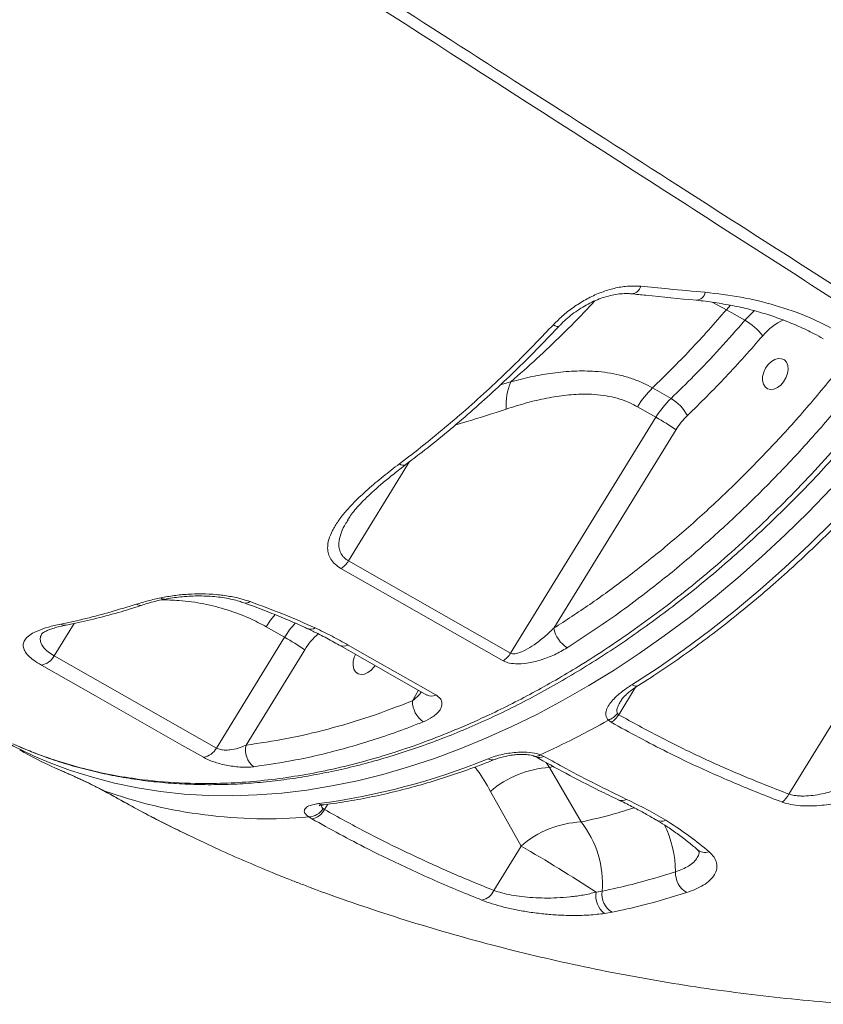
# Model space of a CAD drawing. Units: millimetres. Extents: x -5421 to 12592, y -7586 to 2042.
# Drawn here: x 11769 to 12009, y -6142 to -5848 of the extents above; entities that cross this region are included whole.
import ezdxf

# ---------------------------------------------------------------- set-up
doc = ezdxf.new("R2010")
doc.units = ezdxf.units.MM

msp = doc.modelspace()

# ---------------------------------------------------------------- linework, layer by layer
at = {"color": 8, "linetype": 'Continuous', "lineweight": 15}
for p, q in [((11979.96, -5934.83), (11975.74, -5932.62)), ((11981.19, -5933.48), (11979.96, -5934.83)), ((11981.19, -5933.48), (11979.96, -5934.83)), ((11912.44, -5957.29), (11915.61, -5956.35)), ((11885.39, -5980.19), (11867.15, -6009.8)), ((11785.26, -6028.5), (11779.31, -6038.15)), ((11947.8, -6055.73), (11952.85, -6047.53)), ((11886.25, -6051.62), (11888.03, -6048.39)), ((11779.73, -6071.69), (11782.31, -6072.81)), ((11927.17, -6071.48), (11926.19, -6070.03)), ((11927.17, -6071.48), (11928.28, -6071.18)), ((11782.31, -6072.81), (11782.62, -6072.97)), ((11793.86, -6078.31), (11794.14, -6078.43)), ((11859.99, -6084.03), (11860.98, -6082.44))]:
    msp.add_line(p, q, dxfattribs=at)
at = {"color": 7, "linetype": 'Continuous', "lineweight": 15}
for p, q in [((11985.48, -5937.96), (11979.96, -5934.83)), ((11957.9, -5958.18), (11963.42, -5961.32)), ((11958.92, -5966.92), (11953.4, -5963.78)), ((11915.54, -6037.36), (11958.92, -5966.92)), ((11964.93, -5970.64), (11928.43, -6029.9)), ((11867.01, -5997.64), (11866.89, -5997.83)), ((11867.15, -6009.8), (11915.54, -6037.36)), ((11848.09, -6032.61), (11842.58, -6029.47)), ((11827.72, -6065.68), (11848.09, -6032.61)), ((11854.1, -6036.32), (11836.57, -6064.79)), ((11864.42, -6034.96), (11890.57, -6049.84)), ((11779.31, -6038.15), (11827.72, -6065.68)), ((12019.79, -6044.98), (11998.58, -6079.42)), ((11890.55, -6049.83), (11890.59, -6049.85)), ((11947.42, -6055.37), (11947.8, -6055.73)), ((11945.54, -6057.99), (11944.71, -6057.37)), ((11924.4, -6067.68), (11925.48, -6068.18)), ((11936.57, -6087.73), (11927.17, -6071.48)), ((11794.14, -6078.43), (11795.17, -6079)), ((11794.81, -6078.84), (11795.17, -6079)), ((11909.54, -6078.6), (11918.65, -6094.92)), ((11856.17, -6086.8), (11855.29, -6086.25)), ((11859.58, -6083.74), (11859.99, -6084.03)), ((11918.65, -6094.92), (11910.5, -6108.16)), ((11844.37, -6102.82), (11845.96, -6103.47)), ((11941.07, -6108.71), (11942.83, -6108.41)), ((11945.81, -6114.67), (11943.58, -6115.05))]:
    msp.add_line(p, q, dxfattribs=at)
at = {"color": 8, "linetype": 'Continuous', "lineweight": 15, "flags": 128}
for points in [[(11985.48, -5937.96), (11987.31, -5936.03), (11988.33, -5935.11)], [(11930.03, -5939.73), (11930.01, -5939.75), (11929.76, -5939.85), (11929.38, -5939.81), (11928.88, -5939.64), (11928.29, -5939.34)], [(12011.09, -5988.34), (12004.33, -5995.33), (11997.44, -6002.08), (11990.44, -6008.61), (11983.32, -6014.89), (11976.11, -6020.92), (11968.8, -6026.69), (11961.41, -6032.19), (11953.95, -6037.43), (11946.43, -6042.38), (11938.85, -6047.05), (11931.23, -6051.43), (11923.57, -6055.51), (11915.89, -6059.29), (11908.19, -6062.77), (11900.49, -6065.94), (11892.79, -6068.79), (11885.11, -6071.32), (11877.44, -6073.53), (11869.81, -6075.42), (11862.22, -6076.98), (11854.69, -6078.21), (11847.21, -6079.11), (11839.8, -6079.68), (11832.48, -6079.92), (11825.24, -6079.83), (11818.1, -6079.41), (11811.07, -6078.65), (11804.15, -6077.57), (11797.36, -6076.15), (11790.7, -6074.41), (11784.18, -6072.35), (11777.81, -6069.96), (11773.35, -6068.05)], [(11845.24, -6025.81), (11843.88, -6027.53), (11842.58, -6029.47)]]:
    msp.add_lwpolyline(points, dxfattribs=at)
at = {"color": 7, "linetype": 'Continuous', "lineweight": 15, "flags": 128}
for points in [[(11991.66, -5952.29), (11991.08, -5953.52), (11990.76, -5954.79), (11990.72, -5956), (11990.97, -5957.06), (11991.47, -5957.9), (11992.2, -5958.45), (11993.11, -5958.67), (11994.12, -5958.55), (11995.16, -5958.09), (11996.15, -5957.33), (11997.02, -5956.33), (11997.71, -5955.15), (11998.16, -5953.89), (11998.34, -5952.64), (11998.24, -5951.5), (11997.86, -5950.54), (11997.24, -5949.84), (11996.41, -5949.45), (11995.44, -5949.4), (11994.41, -5949.69), (11993.38, -5950.3), (11992.44, -5951.19), (11991.66, -5952.29)], [(11951.74, -6046.78), (11959.55, -6041.68), (11967.3, -6036.27), (11974.96, -6030.58), (11982.54, -6024.6), (11990.03, -6018.34), (11997.4, -6011.81), (12004.66, -6005.02), (12011.79, -5997.98), (12018.78, -5990.7), (12025.62, -5983.19), (12032.31, -5975.45), (12038.83, -5967.51)], [(11913.27, -6039.62), (11906.82, -6035.94), (11881.02, -6021.24), (11864.89, -6012.06)], [(11867.06, -6034.92), (11873.51, -6038.6), (11893.21, -6049.81)], [(11869.26, -6037.72), (11868.88, -6038.59), (11868.56, -6039.86), (11868.52, -6041.07), (11868.77, -6042.13), (11869.27, -6042.97), (11870, -6043.52), (11870.91, -6043.74), (11871.92, -6043.62), (11872.96, -6043.16), (11873.95, -6042.4), (11874.82, -6041.4), (11875.07, -6041.03)], [(11823.89, -6068.44), (11817.43, -6064.77), (11791.62, -6050.09), (11775.48, -6040.92)]]:
    msp.add_lwpolyline(points, dxfattribs=at)
at = {"color": 8, "linetype": 'Continuous', "lineweight": 15}
for centre, radius, start, end in [((11951.49, -5927.15), 2.95, 273.1172, 346.5364), ((11970.69, -5929), 3.03, 273.7538, 347.6196), ((12003.81, -5953.26), 16.81, 113.4763, 140.6206), ((11883.51, -5979.45), 1.79, 230.2612, 295.3744), ((11812.17, -6019.98), 1.31, 220.3614, 278.0712), ((11805.06, -6020.85), 2.25, 237.393, 285.3257), ((11836.52, -6020.4), 2, 253.4956, 308.537), ((11782.5, -6026.68), 2.36, 238.3663, 280.491), ((11872.64, -6047.68), 28.8, 137.956, 148.455), ((11855.87, -6027.75), 2.46, 247.46, 302.8576), ((11871.94, -6047.2), 20.89, 131.315, 148.6209), ((11865.71, -6032.44), 2.82, 242.3151, 298.4655), ((11952.89, -6045.29), 1.88, 232.1906, 294.6789), ((11891.86, -6047.32), 2.83, 242.8452, 298.4224), ((11923.11, -6066.13), 2.02, 251.6342, 309.577), ((11924.13, -6065.7), 2.82, 242.8456, 298.4725), ((11910, -6067.13), 2.1, 235.6376, 289.258), ((11859.5, -6080.19), 2.43, 238.8863, 276.4918), ((11948.78, -6078.61), 2.73, 246.354, 299.5776), ((11960.52, -6084.25), 3.25, 239.2257, 293.897), ((11932.69, -6102.79), 32.07, 0.3466, 26.5457), ((11973.65, -6092.91), 3.9, 230.8741, 286.9937)]:
    msp.add_arc(centre, radius, start, end, dxfattribs=at)
at = {"color": 7, "linetype": 'Continuous', "lineweight": 15}
for centre, radius, start, end in [((11975.07, -5955.36), 20.27, 39.0345, 59.1118), ((11932.08, -5963.38), 17.91, 156.8826, 183.6106), ((11977.6, -5978.6), 28.37, 133.961, 148.5135), ((11983.12, -5981.74), 28.37, 133.961, 148.5135), ((11956.09, -5973.21), 13.97, 28.9895, 58.3112), ((11906.15, -6058.94), 106.07, 56.3495, 60.1648), ((11983.08, -5981.75), 21.28, 133.961, 148.5135), ((11861.59, -6006.49), 6.47, 300.5832, 329.1716), ((11937.53, -6027.99), 9.3, 191.8642, 236.442), ((11795.32, -6124.62), 106.07, 56.3495, 60.1648), ((11774.56, -6035.6), 5.4, 279.8235, 331.7267), ((11909.98, -6034.04), 6.47, 300.5589, 329.1616), ((11893.83, -6051.65), 7.58, 179.7485, 234.7679), ((11942.46, -6051.49), 6.29, 290.9243, 322.0088), ((11942.24, -6052.43), 6.46, 300.6558, 329.2963), ((11825.86, -5951.23), 128.08, 237.65, 245.7938), ((11815.04, -5827.1), 264.27, 294.4453, 299.3856), ((11822.97, -6063.13), 5.4, 279.815, 331.7256), ((11842.69, -6066.24), 6.29, 166.6866, 232.8307), ((11832.36, -5954.82), 128.17, 240.3847, 245.7575), ((11831.37, -5878.73), 205.31, 277.5241, 292.1623), ((11928.81, -6100.91), 29.48, 93.1929, 130.8254), ((11842.76, -5941.1), 145.69, 250.5013, 274.9345), ((11993.1, -6076.81), 6.07, 304.8084, 334.5392), ((11855.01, -6080.86), 5.4, 273.0344, 327.7553), ((11855.24, -6081.49), 5.39, 279.8591, 331.8333), ((11937.89, -6116.94), 29.24, 92.5968, 131.139), ((11913.76, -6105.92), 29.18, 355.1131, 38.5773), ((11702.03, -6472.24), 435.08, 56.6742, 60.1401), ((11971.58, -6102.95), 6.83, 177.0763, 239.2142), ((11905.93, -6106.22), 4.97, 282.1895, 336.9708), ((11947.61, -6109.79), 6.63, 170.5686, 232.5517), ((11949, -6109.31), 6.24, 171.6851, 239.2491)]:
    msp.add_arc(centre, radius, start, end, dxfattribs=at)
at = {"color": 8, "linetype": 'Continuous', "lineweight": 15}
for points, knots in [([(12035.94, -5947.08), (12012.66, -5932.14), (11940.75, -5885.99), (11845.02, -5824.48), (11765.03, -5773.02), (11733.66, -5752.82), (11726.11, -5747.96)], [0, 0, 0, 0, 0.225307, 0.696035, 0.926858, 1, 1, 1, 1]), ([(11728.56, -5746.08), (11743.52, -5755.65), (11780.03, -5778.99), (11831.01, -5811.62), (11895.99, -5853.24), (11962.95, -5896.14), (12015.4, -5929.76), (12038.91, -5944.82)], [0, 0, 0, 0, 0.144523, 0.3525839, 0.4925986, 0.7726279, 1, 1, 1, 1]), ([(11915.61, -5956.35), (11918.19, -5954.09), (11923.34, -5949.56), (11930.89, -5942.32), (11936.68, -5936.53), (11939.87, -5933.05), (11940.66, -5932.2)], [0, 0, 0, 0, 0.299672, 0.599925, 0.90194, 1, 1, 1, 1]), ([(11767.02, -6064.37), (11768.24, -6064.93), (11771.9, -6066.61), (11778.29, -6068.94), (11786.16, -6071.37), (11794.29, -6073.32), (11803.86, -6075.01), (11814.98, -6076.15), (11826.32, -6076.37), (11836.49, -6075.89), (11845.4, -6074.99), (11854.45, -6073.62), (11863.63, -6071.76), (11872.8, -6069.44), (11881.91, -6066.68), (11890.97, -6063.5), (11900.07, -6059.88), (11910.75, -6055.11), (11923, -6048.89), (11935.24, -6041.78), (11945.78, -6034.98), (11954.66, -6028.8), (11963.35, -6022.3), (11971.95, -6015.42), (11980.48, -6008.13), (11988.9, -6000.45), (11997.22, -5992.37), (12005.38, -5983.95), (12012.87, -5975.71), (12020.42, -5966.94), (12028.02, -5957.63), (12033.3, -5950.6), (12035.94, -5947.08)], [0, 0, 0, 0, 0.015792, 0.047466, 0.079542, 0.111676, 0.143928, 0.190562, 0.237377, 0.268994, 0.300667, 0.332741, 0.364874, 0.397126, 0.428328, 0.459529, 0.490949, 0.52237, 0.570122, 0.618068, 0.650319, 0.681521, 0.712722, 0.744142, 0.775561, 0.807434, 0.839307, 0.871413, 0.903518, 0.929857, 0.96489, 1, 1, 1, 1]), ([(11914.21, -5964.51), (11910.29, -5965.8), (11905.25, -5967.45), (11900.21, -5968.87), (11899.09, -5969.19)], [0, 0, 0, 0, 0.777773, 1, 1, 1, 1]), ([(11866.89, -5997.83), (11866.55, -5998.33), (11865.65, -5999.68), (11864.75, -6001.89), (11864.23, -6004.12), (11864.3, -6006), (11864.72, -6007.37), (11865.47, -6008.5), (11866.29, -6009.27), (11866.92, -6009.66), (11867.15, -6009.8)], [0, 0, 0, 0, 0.113838, 0.306151, 0.502746, 0.627216, 0.754881, 0.84927, 0.94623, 1, 1, 1, 1]), ([(11842.58, -6029.47), (11840.93, -6028.59), (11837.22, -6026.63), (11831.02, -6024.31), (11823.99, -6022.55), (11817.41, -6021.56), (11813.09, -6021.47), (11811.34, -6021.44)], [0, 0, 0, 0, 0.176823, 0.396928, 0.618753, 0.845776, 1, 1, 1, 1]), ([(11775.78, -6031.42), (11775.64, -6031.62), (11775.23, -6032.23), (11775.1, -6033.27), (11775.36, -6034.52), (11776.16, -6035.75), (11777.43, -6036.99), (11778.68, -6037.76), (11779.31, -6038.15)], [0, 0, 0, 0, 0.09882, 0.28983, 0.465854, 0.646796, 0.82051, 1, 1, 1, 1]), ([(11886.25, -6051.62), (11886.96, -6051.03), (11887.99, -6050.18), (11888.7, -6049.2), (11888.92, -6048.9)], [0, 0, 0, 0, 0.688383, 1, 1, 1, 1]), ([(11948.64, -6051.38), (11948.39, -6051.73), (11947.74, -6052.67), (11947.28, -6053.93), (11947.22, -6054.92), (11947.37, -6055.26), (11947.42, -6055.37)], [0, 0, 0, 0, 0.263546, 0.700258, 0.905331, 1, 1, 1, 1]), ([(11904.86, -6071.33), (11905.09, -6071.63), (11906.87, -6073.85), (11908.3, -6076.4), (11909.54, -6078.6)], [0, 0, 0, 0, 0.1335863, 1, 1, 1, 1]), ([(11795.17, -6079), (11797.33, -6080.21), (11803.82, -6083.82), (11812.02, -6088.15), (11818.16, -6091.05), (11819.82, -6091.84)], [0, 0, 0, 0, 0.267109, 0.801361, 1, 1, 1, 1]), ([(11859.18, -6082.69), (11859.16, -6082.78), (11859.07, -6083.09), (11859.29, -6083.45), (11859.53, -6083.69), (11859.58, -6083.74)], [0, 0, 0, 0, 0.231818, 0.858245, 1, 1, 1, 1]), ([(11952.45, -6083.5), (11950.31, -6084.18), (11944.99, -6085.85), (11939.72, -6087.03), (11936.57, -6087.73)], [0, 0, 0, 0, 0.4018676, 1, 1, 1, 1]), ([(11964.76, -6102.6), (11965.47, -6102.35), (11966.91, -6101.84), (11968.75, -6100.86), (11970.29, -6099.71), (11971.32, -6098.4), (11971.82, -6097.3), (11971.76, -6096.66), (11971.75, -6096.47)], [0, 0, 0, 0, 0.168101, 0.339893, 0.532065, 0.729813, 0.921926, 1, 1, 1, 1])]:
    msp.add_open_spline(points, degree=3, knots=knots, dxfattribs=at)
at = {"color": 7, "linetype": 'Continuous', "lineweight": 15}
for points, knots in [([(11928.29, -5939.34), (11929.28, -5938.35), (11931.25, -5936.37), (11934.67, -5933.77), (11938.32, -5931.54), (11942.14, -5929.75), (11946.01, -5928.5), (11950.17, -5927.69), (11952.87, -5927.79), (11954.36, -5927.84)], [0, 0, 0, 0, 0.138662, 0.277324, 0.41547, 0.55361, 0.691414, 0.829204, 1, 1, 1, 1]), ([(11930.05, -5939.74), (11930.13, -5939.64), (11930.73, -5938.96), (11932.03, -5937.75), (11933.93, -5936.16), (11935.97, -5934.71), (11938.12, -5933.41), (11940.31, -5932.3), (11942.54, -5931.4), (11944.74, -5930.71), (11946.9, -5930.25), (11948.96, -5930.02), (11950.55, -5929.98), (11951.39, -5930.09), (11951.64, -5930.13)], [0, 0, 0, 0, 0.015472, 0.110143, 0.205054, 0.300552, 0.395429, 0.490906, 0.585413, 0.679335, 0.774075, 0.867031, 0.959945, 1, 1, 1, 1]), ([(11951.66, -5930.09), (11953.07, -5930.24), (11959.5, -5930.92), (11965.89, -5931.53), (11970.89, -5932.01)], [0, 0, 0, 0, 0.219041, 1, 1, 1, 1]), ([(11954.36, -5927.84), (11957.1, -5928.1), (11963.54, -5928.73), (11969.96, -5929.31), (11973.65, -5929.65)], [0, 0, 0, 0, 0.42614, 1, 1, 1, 1]), ([(11973.65, -5929.65), (11977.23, -5930.07), (11984.43, -5930.91), (11994.7, -5933.43), (12004.6, -5936.85), (12010.67, -5940.04), (12013.72, -5941.63)], [0, 0, 0, 0, 0.2450366, 0.4919562, 0.7449148, 1, 1, 1, 1]), ([(11970.9, -5932.03), (11970.91, -5932.03), (11972.79, -5932.17), (11976.43, -5932.68), (11981.79, -5933.57), (11986.98, -5934.74), (11991.99, -5936.16), (11996.85, -5937.83), (12001.56, -5939.77), (12005.58, -5941.67), (12007.94, -5943.02), (12008.86, -5943.54)], [0, 0, 0, 0, 0.0008386, 0.1317332, 0.2629644, 0.3938828, 0.5239145, 0.6537406, 0.7848427, 0.9167753, 1, 1, 1, 1]), ([(11979.96, -5934.83), (11976.4, -5938.89), (11969.27, -5947.02), (11961.7, -5954.45), (11957.9, -5958.18)], [0, 0, 0, 0, 0.4988, 1, 1, 1, 1]), ([(11882.37, -5980.82), (11884.8, -5978.96), (11889.66, -5975.24), (11896.85, -5969.33), (11903.96, -5963.18), (11910.97, -5956.76), (11919.14, -5948.91), (11924.83, -5942.95), (11928.29, -5939.34)], [0, 0, 0, 0, 0.152319, 0.304732, 0.457145, 0.610318, 0.763491, 1, 1, 1, 1]), ([(11963.42, -5961.32), (11965.71, -5959.09), (11970.63, -5954.29), (11978.01, -5946.51), (11982.99, -5940.82), (11985.48, -5937.96)], [0, 0, 0, 0, 0.300876, 0.650028, 1, 1, 1, 1]), ([(11884.26, -5981.04), (11885.88, -5979.83), (11889.8, -5976.87), (11895.94, -5971.9), (11902.72, -5966.17), (11909.41, -5960.19), (11916.01, -5954), (11922.5, -5947.59), (11927.17, -5942.82), (11929.64, -5940.13), (11930.02, -5939.72)], [0, 0, 0, 0, 0.101043, 0.245667, 0.390766, 0.536207, 0.681857, 0.827575, 0.973172, 1, 1, 1, 1]), ([(11990.82, -5942.6), (11987.19, -5946.74), (11979.9, -5955.04), (11972.18, -5962.63), (11968.31, -5966.44)], [0, 0, 0, 0, 0.4988, 1, 1, 1, 1]), ([(11770.83, -6066.07), (11772.39, -6066.7), (11775.92, -6068.14), (11781.6, -6070.05), (11787.83, -6071.86), (11794.22, -6073.38), (11800.74, -6074.62), (11807.38, -6075.57), (11814.12, -6076.22), (11820.94, -6076.58), (11827.82, -6076.64), (11834.73, -6076.41), (11841.71, -6075.87), (11848.76, -6075.05), (11855.9, -6073.92), (11863.12, -6072.5), (11870.39, -6070.79), (11877.69, -6068.78), (11885, -6066.5), (11892.3, -6063.93), (11899.56, -6061.1), (11906.79, -6057.99), (11913.98, -6054.63), (11921.17, -6050.98), (11928.35, -6047.06), (11935.53, -6042.86), (11942.69, -6038.39), (11949.81, -6033.66), (11956.9, -6028.67), (11963.92, -6023.43), (11970.89, -6017.95), (11977.77, -6012.24), (11984.55, -6006.3), (11991.24, -6000.16), (11997.8, -5993.82), (12004.24, -5987.28), (12010.55, -5980.57), (12016.7, -5973.7), (12022.7, -5966.67), (12028.53, -5959.49), (12033.46, -5953.15), (12036.42, -5949.17), (12037.53, -5947.66)], [0, 0, 0, 0, 0.0197, 0.044651, 0.069744, 0.094991, 0.12035, 0.145773, 0.171211, 0.196601, 0.221895, 0.247048, 0.272112, 0.29733, 0.32271, 0.348208, 0.373776, 0.39937, 0.424928, 0.450403, 0.475751, 0.500947, 0.526042, 0.551226, 0.576527, 0.601934, 0.627432, 0.653007, 0.678642, 0.704321, 0.730027, 0.755744, 0.781448, 0.807123, 0.832754, 0.858324, 0.883821, 0.909232, 0.934545, 0.959753, 0.984802, 1, 1, 1, 1]), ([(11915.61, -5956.35), (11917.71, -5955.81), (11921.9, -5954.73), (11928.21, -5953.65), (11934.51, -5953.07), (11941.25, -5953.13), (11947.04, -5953.97), (11951.85, -5955.38), (11955.09, -5956.67), (11957.05, -5957.72), (11957.9, -5958.18)], [0, 0, 0, 0, 0.140981, 0.281938, 0.425625, 0.569262, 0.74782, 0.838876, 0.929924, 1, 1, 1, 1]), ([(11928.43, -6029.9), (11932.02, -6027.57), (11939.2, -6022.91), (11950.08, -6014.98), (11961.06, -6006.29), (11972.08, -5996.77), (11982.93, -5986.57), (11993.58, -5975.68), (12004.02, -5964.18), (12010.65, -5956.08), (12013.97, -5952.03)], [0, 0, 0, 0, 0.116812, 0.233934, 0.359749, 0.485662, 0.611477, 0.74095, 0.870527, 1, 1, 1, 1]), ([(12019.45, -5956.47), (12016.18, -5960.48), (12009.62, -5968.49), (11999.31, -5979.9), (11988.6, -5990.92), (11977.46, -6001.44), (11965.94, -6011.44), (11955.68, -6019.58), (11944.52, -6027.81), (11937.21, -6032.59), (11932.39, -6035.74)], [0, 0, 0, 0, 0.125818, 0.251733, 0.37755, 0.507024, 0.636602, 0.766075, 0.845751, 1, 1, 1, 1]), ([(11953.4, -5963.78), (11952.66, -5963.39), (11950.97, -5962.49), (11948.13, -5961.45), (11944.89, -5960.63), (11941.49, -5960.16), (11937.26, -5959.96), (11932.2, -5960.25), (11926.29, -5961.18), (11920.28, -5962.59), (11916.23, -5963.87), (11914.21, -5964.51)], [0, 0, 0, 0, 0.067972, 0.155081, 0.242204, 0.331852, 0.421519, 0.564216, 0.706989, 0.853477, 1, 1, 1, 1]), ([(11953.67, -6047), (11954.93, -6046.2), (11958.57, -6043.88), (11964.54, -6039.86), (11971.57, -6034.85), (11978.53, -6029.59), (11985.41, -6024.1), (11992.21, -6018.39), (11998.92, -6012.45), (12005.52, -6006.3), (12012.03, -5999.94), (12018.41, -5993.39), (12024.68, -5986.63), (12030.82, -5979.69), (12036.07, -5973.47), (12039.25, -5969.53), (12040.48, -5968.02)], [0, 0, 0, 0, 0.040157, 0.116204, 0.19225, 0.268293, 0.344334, 0.420371, 0.496404, 0.572434, 0.648458, 0.724479, 0.800495, 0.876507, 0.952516, 1, 1, 1, 1]), ([(11864.89, -6012.06), (11864.27, -6011.65), (11863.03, -6010.84), (11861.82, -6009.35), (11861.1, -6007.73), (11860.82, -6005.75), (11861.18, -6003.41), (11862.29, -6000.71), (11863.99, -5997.95), (11866.18, -5995.16), (11869.11, -5992), (11872.84, -5988.48), (11877.4, -5984.63), (11880.71, -5982.09), (11882.37, -5980.82)], [0, 0, 0, 0, 0.0546719, 0.109385, 0.1638712, 0.2184178, 0.2989008, 0.3795334, 0.4644702, 0.5497303, 0.6348524, 0.756404, 0.8782793, 1, 1, 1, 1]), ([(11866.81, -5997.78), (11867.03, -5997.41), (11867.57, -5996.53), (11868.72, -5995.02), (11870.26, -5993.23), (11872.13, -5991.29), (11874.36, -5989.18), (11876.97, -5986.88), (11879.97, -5984.39), (11882.45, -5982.43), (11883.96, -5981.31), (11884.28, -5981.07)], [0, 0, 0, 0, 0.071015, 0.170832, 0.277275, 0.391933, 0.516065, 0.650556, 0.799008, 0.956472, 1, 1, 1, 1]), ([(11803.85, -6022.74), (11804.99, -6022.39), (11807.29, -6021.69), (11809.87, -6021.12), (11811.17, -6020.83)], [0, 0, 0, 0, 0.496806, 1, 1, 1, 1]), ([(11805.64, -6022.97), (11806.32, -6022.75), (11807.78, -6022.29), (11810.03, -6021.71), (11811.63, -6021.38), (11812.32, -6021.23)], [0, 0, 0, 0, 0.334344, 0.71446, 1, 1, 1, 1]), ([(11811.17, -6020.83), (11812.46, -6020.59), (11815.04, -6020.11), (11819.21, -6019.72), (11823.45, -6019.61), (11827.67, -6019.81), (11831.72, -6020.34), (11835.11, -6021.08), (11837.01, -6021.71), (11837.77, -6021.96)], [0, 0, 0, 0, 0.1511802, 0.3023498, 0.4527763, 0.6031859, 0.7522426, 0.9012834, 1, 1, 1, 1]), ([(11812.35, -6021.29), (11812.52, -6021.25), (11813.4, -6021.05), (11815.17, -6020.77), (11817.61, -6020.48), (11820.14, -6020.3), (11822.71, -6020.25), (11825.28, -6020.32), (11827.79, -6020.51), (11830.2, -6020.84), (11832.48, -6021.29), (11834.42, -6021.78), (11835.5, -6022.17), (11835.95, -6022.33)], [0, 0, 0, 0, 0.0234332, 0.1240083, 0.2251692, 0.3272873, 0.4286501, 0.5303415, 0.6311877, 0.7306608, 0.8306292, 0.9285518, 1, 1, 1, 1]), ([(11781.26, -6028.68), (11783.77, -6028.15), (11791.26, -6026.57), (11798.82, -6024.27), (11803.85, -6022.74)], [0, 0, 0, 0, 0.335439, 1, 1, 1, 1]), ([(11782.92, -6028.97), (11783.53, -6028.86), (11786.54, -6028.29), (11792.01, -6026.97), (11798.98, -6025.12), (11803.54, -6023.68), (11805.66, -6023.01)], [0, 0, 0, 0, 0.080942, 0.40069, 0.721268, 1, 1, 1, 1]), ([(11835.96, -6022.32), (11836.22, -6022.42), (11838.57, -6023.25), (11842.77, -6024.85), (11848.36, -6027.11), (11852.36, -6028.82), (11854.45, -6029.82), (11854.92, -6030.04)], [0, 0, 0, 0, 0.038991, 0.351735, 0.644136, 0.920128, 1, 1, 1, 1]), ([(11837.77, -6021.96), (11841.13, -6023.2), (11847.86, -6025.67), (11854.08, -6028.43), (11857.2, -6029.82)], [0, 0, 0, 0, 0.499121, 1, 1, 1, 1]), ([(11775.48, -6040.92), (11774.7, -6040.44), (11773.14, -6039.49), (11771.49, -6038.06), (11770.42, -6036.67), (11769.95, -6035.32), (11770.11, -6034.05), (11770.89, -6032.82), (11772.32, -6031.67), (11774.53, -6030.56), (11777.45, -6029.53), (11779.99, -6028.97), (11781.26, -6028.68)], [0, 0, 0, 0, 0.089781, 0.179578, 0.269511, 0.359483, 0.453305, 0.547174, 0.651264, 0.755407, 0.877677, 1, 1, 1, 1]), ([(11775.62, -6031.55), (11775.62, -6031.55), (11775.6, -6031.58), (11775.73, -6031.44), (11776.05, -6031.21), (11776.72, -6030.84), (11777.67, -6030.41), (11778.94, -6029.95), (11780.54, -6029.49), (11781.89, -6029.16), (11782.76, -6029), (11782.92, -6028.97)], [0, 0, 0, 0, 0.005961, 0.105438, 0.230519, 0.359789, 0.4969, 0.643065, 0.798362, 0.962183, 1, 1, 1, 1]), ([(11854.91, -6030.04), (11855.95, -6030.53), (11858.47, -6031.72), (11861.61, -6033.38), (11863.68, -6034.56), (11864.39, -6034.97)], [0, 0, 0, 0, 0.312805, 0.7619, 1, 1, 1, 1]), ([(11857.2, -6029.82), (11858.91, -6030.64), (11862.32, -6032.28), (11865.48, -6034.04), (11867.06, -6034.92)], [0, 0, 0, 0, 0.499377, 1, 1, 1, 1]), ([(11915.54, -6037.36), (11915.71, -6037.43), (11915.95, -6037.53), (11916.63, -6037.58), (11917.19, -6037.49), (11918.39, -6037.16), (11920.13, -6036.39), (11922.8, -6034.73), (11925.68, -6032.52), (11927.51, -6030.78), (11928.43, -6029.9)], [0, 0, 0, 0, 0.044198, 0.062124, 0.147522, 0.152236, 0.302512, 0.503416, 0.749974, 1, 1, 1, 1]), ([(11932.39, -6035.74), (11931.16, -6036.46), (11928.71, -6037.89), (11924.63, -6039.45), (11920.64, -6040.4), (11917.27, -6040.62), (11914.78, -6040.31), (11913.73, -6039.83), (11913.27, -6039.62)], [0, 0, 0, 0, 0.2211972, 0.4418573, 0.6344077, 0.7959028, 0.9103257, 1, 1, 1, 1]), ([(11944.71, -6057.37), (11944.39, -6056.9), (11943.87, -6056.13), (11943.95, -6054.92), (11944.31, -6053.76), (11945.11, -6052.41), (11946.6, -6050.68), (11948.76, -6048.76), (11950.75, -6047.44), (11951.74, -6046.78)], [0, 0, 0, 0, 0.14332, 0.231065, 0.318975, 0.453164, 0.587613, 0.793668, 1, 1, 1, 1]), ([(11948.51, -6051.44), (11948.56, -6051.36), (11948.69, -6051.14), (11949.16, -6050.57), (11949.91, -6049.81), (11950.97, -6048.89), (11952.22, -6047.92), (11953.2, -6047.29), (11953.67, -6046.99)], [0, 0, 0, 0, 0.092302, 0.236439, 0.399992, 0.589265, 0.804857, 1, 1, 1, 1]), ([(11893.21, -6049.81), (11893.72, -6050.18), (11894.76, -6050.94), (11895.12, -6052.2), (11894.97, -6053.29), (11894.49, -6054.32), (11893.6, -6055.37), (11892.02, -6056.66), (11890.44, -6057.39), (11889.45, -6057.85)], [0, 0, 0, 0, 0.150339, 0.30063, 0.404136, 0.507778, 0.64268, 0.777713, 1, 1, 1, 1]), ([(11836.57, -6064.79), (11840.61, -6064.2), (11848.71, -6063.02), (11861.08, -6060.11), (11873.61, -6056.43), (11882.03, -6053.23), (11886.25, -6051.62)], [0, 0, 0, 0, 0.247853, 0.49655, 0.747836, 1, 1, 1, 1]), ([(11947.8, -6055.73), (11951.87, -6057.97), (11960.01, -6062.45), (11972.59, -6068.58), (11985.42, -6074.3), (11994.19, -6077.71), (11998.58, -6079.42)], [0, 0, 0, 0, 0.249479, 0.499166, 0.749478, 1, 1, 1, 1]), ([(11889.45, -6057.85), (11886.91, -6058.84), (11881.81, -6060.82), (11874.18, -6063.39), (11866.56, -6065.68), (11858.95, -6067.64), (11849.69, -6069.68), (11843.04, -6070.65), (11838.89, -6071.25)], [0, 0, 0, 0, 0.149601, 0.299294, 0.448987, 0.599424, 0.749861, 1, 1, 1, 1]), ([(11996.56, -6081.79), (11994.23, -6080.9), (11987.22, -6078.21), (11975.75, -6073.33), (11960.99, -6066.42), (11951.09, -6061.02), (11945.54, -6057.99)], [0, 0, 0, 0, 0.132389, 0.397191, 0.662242, 1, 1, 1, 1]), ([(11998.58, -6079.42), (11999.09, -6079.56), (12000.15, -6079.86), (12001.74, -6079.99), (12003.61, -6080.01), (12005.79, -6079.83), (12009.17, -6079.26), (12013.26, -6078.16), (12017.63, -6076.56), (12021.66, -6074.77), (12026.59, -6072.25), (12032.2, -6068.84), (12038.36, -6064.46), (12041.99, -6061.38), (12043.81, -6059.84)], [0, 0, 0, 0, 0.039176, 0.079617, 0.103151, 0.155872, 0.209827, 0.30153, 0.395471, 0.473988, 0.553006, 0.713612, 0.856359, 1, 1, 1, 1]), ([(11767.24, -6064.5), (11768.01, -6064.87), (11769.13, -6065.4), (11770.28, -6065.85), (11770.63, -6065.99)], [0, 0, 0, 0, 0.694963, 1, 1, 1, 1]), ([(11827.72, -6065.68), (11827.82, -6065.73), (11828.26, -6065.96), (11828.92, -6066.13), (11830.06, -6066.29), (11830.89, -6066.29), (11832.49, -6066.15), (11834.36, -6065.78), (11835.82, -6065.13), (11836.57, -6064.79)], [0, 0, 0, 0, 0.045733, 0.198659, 0.223746, 0.415105, 0.446577, 0.715858, 1, 1, 1, 1]), ([(12048.43, -6065.54), (12046.42, -6067.01), (12042.41, -6069.94), (12036.35, -6073.52), (12030.54, -6076.44), (12025.03, -6078.75), (12019.46, -6080.62), (12013.89, -6082.01), (12009.14, -6082.75), (12005.18, -6083), (12002.04, -6082.93), (11999.07, -6082.58), (11997.4, -6082.06), (11996.56, -6081.79)], [0, 0, 0, 0, 0.1374195, 0.2747872, 0.3784292, 0.4822388, 0.5856547, 0.6797164, 0.773587, 0.8299885, 0.8863251, 0.9432053, 1, 1, 1, 1]), ([(11838.89, -6071.25), (11838.32, -6071.31), (11837.2, -6071.41), (11835.28, -6071.39), (11833.23, -6071.22), (11831.16, -6070.9), (11829.16, -6070.46), (11826.84, -6069.79), (11825.04, -6069.07), (11824.09, -6068.55), (11823.89, -6068.44)], [0, 0, 0, 0, 0.128724, 0.257402, 0.386183, 0.514851, 0.630992, 0.747025, 0.947222, 1, 1, 1, 1]), ([(11908.81, -6068.87), (11909.5, -6068.61), (11910.86, -6068.11), (11913.11, -6067.54), (11915.42, -6067.14), (11918.13, -6066.87), (11921.08, -6066.9), (11923.29, -6067.3), (11924.23, -6067.62), (11924.4, -6067.68)], [0, 0, 0, 0, 0.152887, 0.30574, 0.445222, 0.584555, 0.79322, 0.961607, 1, 1, 1, 1]), ([(11910.71, -6069.12), (11910.97, -6069.01), (11911.66, -6068.74), (11913.02, -6068.34), (11914.71, -6067.95), (11916.43, -6067.7), (11918.05, -6067.57), (11919.46, -6067.56), (11920.67, -6067.64), (11921.62, -6067.79), (11922.24, -6067.95), (11922.42, -6068.03), (11922.48, -6068.05)], [0, 0, 0, 0, 0.085874, 0.225256, 0.369199, 0.511803, 0.629709, 0.735386, 0.826101, 0.905882, 0.974386, 1, 1, 1, 1]), ([(11922.49, -6068.05), (11922.54, -6068.07), (11922.72, -6068.14), (11922.79, -6068.18), (11922.84, -6068.21)], [0, 0, 0, 0, 0.259978, 1, 1, 1, 1]), ([(11922.86, -6068.2), (11925.89, -6069.89), (11932.23, -6073.41), (11940.52, -6077.69), (11945.82, -6080.21), (11947.69, -6081.1)], [0, 0, 0, 0, 0.371385, 0.777337, 1, 1, 1, 1]), ([(11925.48, -6068.18), (11927.64, -6069.38), (11935.72, -6073.9), (11944.04, -6077.99), (11950.13, -6080.99)], [0, 0, 0, 0, 0.267201, 1, 1, 1, 1]), ([(11859.78, -6082.6), (11861.04, -6082.43), (11864.67, -6081.95), (11870.72, -6080.93), (11877.92, -6079.45), (11885.16, -6077.66), (11892.43, -6075.6), (11899.72, -6073.24), (11905.81, -6071.04), (11909.47, -6069.6), (11910.69, -6069.12)], [0, 0, 0, 0, 0.075407, 0.217411, 0.359468, 0.5016, 0.643796, 0.786048, 0.928347, 1, 1, 1, 1]), ([(11779.97, -6071.79), (11780.27, -6071.93), (11781.14, -6072.34), (11782.02, -6072.71), (11782.6, -6072.96)], [0, 0, 0, 0, 0.353345, 1, 1, 1, 1]), ([(11782.31, -6072.81), (11783.09, -6073.15), (11784.66, -6073.83), (11787.69, -6075.21), (11790.8, -6076.7), (11792.95, -6077.79), (11793.96, -6078.34), (11794.14, -6078.43)], [0, 0, 0, 0, 0.239586, 0.478303, 0.715744, 0.951382, 1, 1, 1, 1]), ([(11782.62, -6072.97), (11782.78, -6073.04), (11783.27, -6073.24), (11784.3, -6073.69), (11785.67, -6074.31), (11786.74, -6074.79), (11787.34, -6075.08), (11787.42, -6075.12)], [0, 0, 0, 0, 0.132153, 0.4014473, 0.6780093, 0.9561719, 1, 1, 1, 1]), ([(11787.42, -6075.12), (11787.86, -6075.32), (11788.81, -6075.76), (11790.29, -6076.48), (11791.78, -6077.22), (11793, -6077.85), (11793.63, -6078.19), (11793.86, -6078.31)], [0, 0, 0, 0, 0.193509, 0.421392, 0.647302, 0.870754, 1, 1, 1, 1]), ([(11793.87, -6078.32), (11793.98, -6078.38), (11794.32, -6078.56), (11794.61, -6078.72), (11794.81, -6078.84)], [0, 0, 0, 0, 0.300414, 1, 1, 1, 1]), ([(11795.11, -6078.98), (11797.95, -6080.56), (11804.22, -6084.07), (11812.39, -6088.32), (11817.77, -6090.9), (11819.59, -6091.78)], [0, 0, 0, 0, 0.353281, 0.779969, 1, 1, 1, 1]), ([(11855.29, -6086.25), (11854.84, -6085.85), (11853.94, -6085.06), (11853.9, -6083.99), (11854.84, -6083.09), (11856.46, -6082.53), (11857.81, -6082.33), (11858.25, -6082.27)], [0, 0, 0, 0, 0.2061631, 0.4128528, 0.6336465, 0.8813502, 1, 1, 1, 1]), ([(11858.36, -6082.9), (11858.36, -6082.9), (11858.34, -6082.9), (11858.61, -6082.81), (11859.07, -6082.7), (11859.56, -6082.63), (11859.79, -6082.6)], [0, 0, 0, 0, 0.139088, 0.408083, 0.717909, 1, 1, 1, 1]), ([(11947.66, -6081.12), (11948.17, -6081.36), (11950.06, -6082.25), (11953.02, -6083.78), (11956.26, -6085.52), (11958.07, -6086.62), (11958.83, -6087.09)], [0, 0, 0, 0, 0.12467, 0.461752, 0.772349, 1, 1, 1, 1]), ([(11950.13, -6080.99), (11952.2, -6081.99), (11956.36, -6084), (11960.01, -6086.15), (11961.84, -6087.22)], [0, 0, 0, 0, 0.498939, 1, 1, 1, 1]), ([(11859.99, -6084.03), (11864.06, -6086.28), (11872.19, -6090.77), (11884.72, -6096.98), (11897.46, -6102.84), (11906.15, -6106.39), (11910.5, -6108.16)], [0, 0, 0, 0, 0.2495923, 0.4993471, 0.7495917, 1, 1, 1, 1]), ([(11906.97, -6111.08), (11904.66, -6110.14), (11897.71, -6107.34), (11886.32, -6102.31), (11871.62, -6095.27), (11861.72, -6089.84), (11856.17, -6086.8)], [0, 0, 0, 0, 0.132296, 0.396905, 0.661708, 1, 1, 1, 1]), ([(11958.92, -6087.06), (11959.81, -6087.6), (11961.91, -6088.88), (11964.93, -6090.95), (11968.02, -6093.25), (11970.09, -6094.92), (11971.1, -6095.81), (11971.22, -6095.92)], [0, 0, 0, 0, 0.188691, 0.442173, 0.700828, 0.964884, 1, 1, 1, 1]), ([(11961.84, -6087.22), (11962.04, -6087.35), (11964.6, -6088.94), (11969.22, -6092.06), (11972.93, -6095.11), (11974.8, -6096.65)], [0, 0, 0, 0, 0.041745, 0.51938, 1, 1, 1, 1]), ([(11819.82, -6091.84), (11822.63, -6093.2), (11830.68, -6097.11), (11838.96, -6100.56), (11844.37, -6102.82)], [0, 0, 0, 0, 0.347633, 1, 1, 1, 1]), ([(11974.8, -6096.65), (11975.33, -6097.18), (11976.39, -6098.24), (11977.13, -6099.97), (11977.18, -6101.73), (11976.51, -6103.47), (11975.13, -6105.13), (11973.19, -6106.59), (11970.83, -6107.84), (11969, -6108.49), (11968.08, -6108.82)], [0, 0, 0, 0, 0.12846, 0.256927, 0.385907, 0.514895, 0.644384, 0.773878, 0.886939, 1, 1, 1, 1]), ([(11971.2, -6095.95), (11971.35, -6096.09), (11971.67, -6096.38), (11971.83, -6096.65), (11971.83, -6096.65), (11971.83, -6096.65)], [0, 0, 0, 0, 0.351449, 0.739842, 1, 1, 1, 1]), ([(11845.96, -6103.47), (11846.51, -6103.69), (11847.99, -6104.29), (11849.95, -6105.07), (11851.43, -6105.66), (11851.84, -6105.81), (11851.91, -6105.83)], [0, 0, 0, 0, 0.211777, 0.564922, 0.928514, 1, 1, 1, 1]), ([(11942.83, -6108.41), (11945.81, -6107.76), (11953.08, -6106.19), (11960.42, -6103.93), (11964.76, -6102.6)], [0, 0, 0, 0, 0.4094262, 1, 1, 1, 1]), ([(11851.92, -6105.81), (11853.18, -6106.3), (11858.59, -6108.4), (11868.25, -6111.82), (11880.9, -6116.05), (11893.68, -6119.97), (11906.56, -6123.6), (11919.55, -6126.93), (11932.63, -6129.96), (11945.81, -6132.7), (11959.09, -6135.13), (11972.45, -6137.26), (11985.89, -6139.09), (11999.4, -6140.6), (12010.36, -6141.63), (12016.83, -6142.04), (12018.76, -6142.16)], [0, 0, 0, 0, 0.023852, 0.101771, 0.179767, 0.257853, 0.336039, 0.414335, 0.492753, 0.571303, 0.649994, 0.728837, 0.807839, 0.887011, 0.966359, 1, 1, 1, 1]), ([(11910.5, -6108.16), (11911.29, -6108.42), (11912.9, -6108.95), (11915.77, -6109.56), (11918.87, -6110.03), (11922.21, -6110.33), (11925.73, -6110.47), (11929.49, -6110.41), (11933.35, -6110.12), (11937.33, -6109.57), (11939.79, -6109), (11941.07, -6108.71)], [0, 0, 0, 0, 0.09602, 0.195373, 0.293325, 0.393829, 0.501636, 0.61178, 0.736365, 0.863495, 1, 1, 1, 1]), ([(11968.08, -6108.82), (11963.68, -6110.16), (11956.22, -6112.44), (11948.84, -6114.02), (11945.81, -6114.67)], [0, 0, 0, 0, 0.5905968, 1, 1, 1, 1]), ([(11943.58, -6115.05), (11942.08, -6115.22), (11939.22, -6115.56), (11934.52, -6115.69), (11929.95, -6115.57), (11925.43, -6115.21), (11921.24, -6114.68), (11917.19, -6113.98), (11913.46, -6113.15), (11909.95, -6112.17), (11907.98, -6111.45), (11906.97, -6111.08)], [0, 0, 0, 0, 0.133109, 0.255375, 0.380288, 0.487676, 0.597389, 0.696754, 0.798557, 0.897733, 1, 1, 1, 1])]:
    msp.add_open_spline(points, degree=3, knots=knots, dxfattribs=at)

doc.saveas('drawing.dxf')
